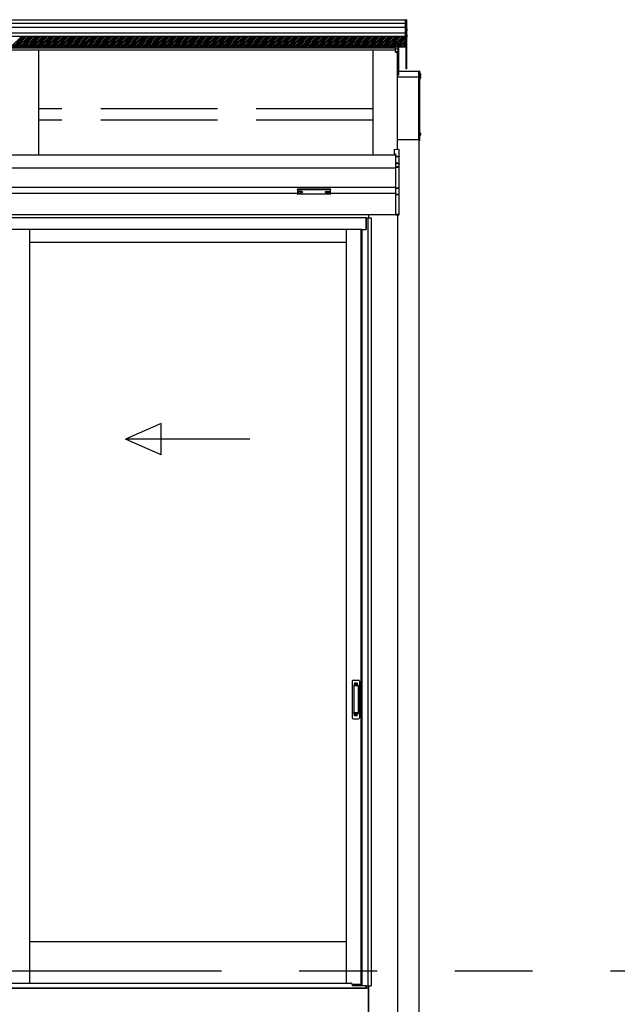
# Model space of a CAD drawing. Extents: x 0 to 1980, y 0 to 3204.
# Drawn here: x 892 to 1046, y 2325 to 2578 of the extents above; entities that cross this region are included whole.
import ezdxf

# ---------------------------------------------------------------- set-up
doc = ezdxf.new("R2010")
doc.units = 0
for name, pattern in [('YCENTER_1', [13, 10, -1, 1, -1]), ('YDIVIDE_1', [15, 10, -1, 1, -1, 1, -1]), ('YHIDDEN_1', [4, 3, -1])]:
    doc.linetypes.add(name, pattern=pattern)
doc.layers.add('YKK_12', color=2, linetype='CONTINUOUS', lineweight=13)
doc.layers.add('YKK_A1', color=4, linetype='CONTINUOUS', lineweight=30)

msp = doc.modelspace()

# ---------------------------------------------------------------- linework, layer by layer
at = {"layer": 'YKK_12', "linetype": 'YCENTER_1'}
for p, q in [((991.22, 2575.33), (991.87, 2575.33)), ((991.22, 2573.73), (991.87, 2573.73))]:
    msp.add_line(p, q, dxfattribs=at)
at = {"layer": 'YKK_A1'}
for p, q in [((991.37, 2577.78), (615.87, 2577.78)), ((991.47, 2577.83), (991.37, 2577.83)), ((991.37, 2573.23), (991.37, 2577.83)), ((991.37, 2577.78), (991.37, 2573.63)), ((991.47, 2577.93), (991.47, 2565.28)), ((991.62, 2577.93), (991.47, 2577.93)), ((991.47, 2573.23), (991.47, 2577.83)), ((991.62, 2577.93), (991.62, 2565.28)), ((991.37, 2576.95), (615.87, 2576.95)), ((991.37, 2575.93), (615.87, 2575.93)), ((991.47, 2575.94), (991.37, 2575.94)), ((991.62, 2575.99), (991.47, 2575.99)), ((991.62, 2574.97), (991.62, 2575.69)), ((991.86, 2575.37), (991.78, 2575.37)), ((991.78, 2575.37), (991.78, 2575.29)), ((991.86, 2575.29), (991.78, 2575.29)), ((991.37, 2574.48), (615.87, 2574.48)), ((991.37, 2573.63), (615.87, 2573.63)), ((991.37, 2573.63), (615.87, 2573.63)), ((991.47, 2574.63), (991.37, 2574.63)), ((991.37, 2570.94), (991.37, 2573.63)), ((991.47, 2573.23), (991.37, 2573.23)), ((991.62, 2574.58), (991.47, 2574.58)), ((991.62, 2573.37), (991.62, 2574.09)), ((991.86, 2573.77), (991.78, 2573.77)), ((991.78, 2573.77), (991.78, 2573.69)), ((991.86, 2573.69), (991.78, 2573.69)), ((615.87, 2570.94), (991.37, 2570.94)), ((988.82, 2571.33), (618.42, 2571.33)), ((988.82, 2570.63), (618.42, 2570.63)), ((988.82, 2570.11), (618.42, 2570.11)), ((897.12, 2570.11), (897.12, 2543.15)), ((983.12, 2543.15), (983.12, 2570.11)), ((989.52, 2571.73), (988.82, 2571.77)), ((988.82, 2570.97), (988.82, 2571.77)), ((989.52, 2570.93), (988.82, 2570.97)), ((988.82, 2570.39), (988.82, 2570.97)), ((989.52, 2570.35), (988.82, 2570.39)), ((988.82, 2569.82), (988.82, 2570.39)), ((988.82, 2569.82), (989.52, 2569.78)), ((988.82, 2569.7), (988.82, 2569.82)), ((989.52, 2570.93), (989.52, 2571.73)), ((989.52, 2570.35), (989.52, 2570.93)), ((989.52, 2569.78), (989.52, 2570.35)), ((989.62, 2571.63), (989.62, 2570.84)), ((989.62, 2570.84), (989.62, 2570.26)), ((989.62, 2570.26), (989.62, 2569.68)), ((989.52, 2569.67), (988.82, 2569.7)), ((988.82, 2569.6), (988.82, 2569.7)), ((988.82, 2569.6), (989.37, 2569.58)), ((989.37, 2544.61), (989.37, 2569.58)), ((989.37, 2569.58), (989.37, 2564.58)), ((989.37, 2569.58), (989.37, 2563.66)), ((989.52, 2563.66), (989.52, 2569.67)), ((989.62, 2569.68), (989.62, 2563.66)), ((991.62, 2565.28), (991.47, 2565.28)), ((995.12, 2564.68), (994.97, 2564.68)), ((994.97, 2546.93), (994.97, 2564.68)), ((995.12, 2546.93), (995.12, 2564.68)), ((994.87, 2564.58), (989.37, 2564.58)), ((989.62, 2563.66), (989.37, 2563.66)), ((994.87, 2563.2), (989.37, 2563.2)), ((994.87, 2547.1), (994.87, 2564.65)), ((994.87, 2564.65), (994.97, 2564.65)), ((994.87, 2564.58), (994.87, 2277.81)), ((994.97, 2564.65), (994.97, 2547.1)), ((995.12, 2563.49), (995.12, 2564.19)), ((995.12, 2562.77), (995.12, 2563.49)), ((995.36, 2563.87), (995.28, 2563.87)), ((995.28, 2563.87), (995.28, 2563.79)), ((995.36, 2563.79), (995.28, 2563.79)), ((995.36, 2563.17), (995.28, 2563.17)), ((995.28, 2563.17), (995.28, 2563.09)), ((995.36, 2563.09), (995.28, 2563.09)), ((994.87, 2547.08), (989.37, 2547.08)), ((994.97, 2547.1), (994.87, 2547.1)), ((995.12, 2548.17), (995.12, 2548.89)), ((995.36, 2548.57), (995.28, 2548.57)), ((995.28, 2548.57), (995.28, 2548.49)), ((995.36, 2548.49), (995.28, 2548.49)), ((988.87, 2543.15), (618.37, 2543.15)), ((988.87, 2539.81), (618.37, 2539.81)), ((988.87, 2534.81), (618.37, 2534.81)), ((963.62, 2533.31), (643.62, 2533.31)), ((963.78, 2533.69), (963.78, 2533.64)), ((964.12, 2533.43), (964.12, 2533.4)), ((964.32, 2533.52), (964.32, 2533.46)), ((964.32, 2533.52), (964.42, 2533.52)), ((964.32, 2533.37), (964.32, 2533.37)), ((964.42, 2533.52), (964.42, 2533.46)), ((964.42, 2533.37), (964.42, 2533.37)), ((964.62, 2533.43), (964.62, 2533.4)), ((964.96, 2533.69), (964.96, 2533.64)), ((970.78, 2533.69), (970.78, 2533.64)), ((971.12, 2533.43), (971.12, 2533.4)), ((971.32, 2533.52), (971.32, 2533.46)), ((971.42, 2533.52), (971.32, 2533.52)), ((971.32, 2533.37), (971.32, 2533.37)), ((971.42, 2533.52), (971.42, 2533.46)), ((971.42, 2533.37), (971.42, 2533.37)), ((971.62, 2533.43), (971.62, 2533.4)), ((971.96, 2533.69), (971.96, 2533.64)), ((988.87, 2533.31), (972.12, 2533.31)), ((988.87, 2527.81), (641.66, 2527.81)), ((981.27, 2527.01), (641.66, 2527.01)), ((981.27, 2524.01), (981.27, 2527.01)), ((981.32, 2527.01), (982.62, 2527.01)), ((981.32, 2527.01), (981.32, 2524.01)), ((981.74, 2527.01), (981.74, 2329.71)), ((981.87, 2527.81), (981.87, 2527.01)), ((982.62, 2527.01), (982.62, 2329.71)), ((989.37, 2527.81), (989.37, 2277.81)), ((980.22, 2524.01), (641.66, 2524.01)), ((894.74, 2524.01), (894.74, 2330.46)), ((976.12, 2524.01), (976.12, 2330.46)), ((979.9, 2524.01), (979.9, 2330.11)), ((980.22, 2524.01), (980.22, 2329.86)), ((980.22, 2524.01), (981.32, 2524.01)), ((894.74, 2520.81), (976.12, 2520.81)), ((894.74, 2341.11), (976.12, 2341.11)), ((980.22, 2330.11), (977.74, 2330.11)), ((980.22, 2329.86), (981.32, 2329.86)), ((981.32, 2329.11), (981.32, 2329.86)), ((981.43, 2329.11), (981.43, 2329.71)), ((981.43, 2329.71), (982.62, 2329.71)), ((981.87, 2329.71), (981.87, 2329.11)), ((981.87, 2329.11), (625.37, 2329.11)), ((981.32, 2329.11), (981.43, 2329.11)), ((981.87, 2329.11), (981.87, 2277.81)), ((981.87, 2314.61), (981.87, 2329.11))]:
    msp.add_line(p, q, dxfattribs=at)
at = {"layer": 'YKK_A1', "linetype": 'YHIDDEN_1'}
for p, q in [((991.37, 2575.55), (991.47, 2575.55)), ((991.37, 2575.1), (991.47, 2575.1)), ((991.47, 2575.55), (991.62, 2575.55)), ((991.47, 2575.1), (991.62, 2575.1)), ((991.37, 2573.95), (991.47, 2573.95)), ((991.37, 2573.5), (991.47, 2573.5)), ((991.47, 2573.95), (991.62, 2573.95)), ((991.47, 2573.5), (991.62, 2573.5)), ((995.12, 2546.93), (994.97, 2546.93)), ((978.32, 2407.51), (978.32, 2407.06)), ((979.02, 2407.51), (978.32, 2407.51)), ((979.02, 2407.27), (978.32, 2407.27)), ((979.02, 2407.22), (978.32, 2407.22)), ((979.02, 2407.51), (979.02, 2407.06)), ((978.32, 2399.11), (978.32, 2399.56)), ((979.02, 2399.4), (978.32, 2399.4)), ((979.02, 2399.35), (978.32, 2399.35)), ((979.02, 2399.11), (978.32, 2399.11)), ((979.02, 2399.11), (979.02, 2399.56))]:
    msp.add_line(p, q, dxfattribs=at)
at = {"layer": 'YKK_A1', "linetype": 'Continuous'}
for p, q in [((890.02, 2570.94), (892.71, 2573.63)), ((890.46, 2570.94), (893.15, 2573.63)), ((890.91, 2570.94), (893.6, 2573.63)), ((891.36, 2570.94), (894.05, 2573.63)), ((891.81, 2570.94), (894.5, 2573.63)), ((892.26, 2570.94), (894.95, 2573.63)), ((892.71, 2570.94), (895.4, 2573.63)), ((893.16, 2570.94), (895.85, 2573.63)), ((893.61, 2570.94), (896.3, 2573.63)), ((894.06, 2570.94), (896.75, 2573.63)), ((894.51, 2570.94), (897.2, 2573.63)), ((894.95, 2570.94), (897.64, 2573.63)), ((895.4, 2570.94), (898.09, 2573.63)), ((895.85, 2570.94), (898.54, 2573.63)), ((896.3, 2570.94), (898.99, 2573.63)), ((896.75, 2570.94), (899.44, 2573.63)), ((897.2, 2570.94), (899.89, 2573.63)), ((897.65, 2570.94), (900.34, 2573.63)), ((898.1, 2570.94), (900.79, 2573.63)), ((898.55, 2570.94), (901.24, 2573.63)), ((899, 2570.94), (901.69, 2573.63)), ((899.44, 2570.94), (902.13, 2573.63)), ((899.89, 2570.94), (902.58, 2573.63)), ((900.34, 2570.94), (903.03, 2573.63)), ((900.79, 2570.94), (903.48, 2573.63)), ((901.24, 2570.94), (903.93, 2573.63)), ((901.69, 2570.94), (904.38, 2573.63)), ((902.14, 2570.94), (904.83, 2573.63)), ((902.59, 2570.94), (905.28, 2573.63)), ((903.04, 2570.94), (905.73, 2573.63)), ((903.49, 2570.94), (906.18, 2573.63)), ((903.93, 2570.94), (906.62, 2573.63)), ((904.38, 2570.94), (907.07, 2573.63)), ((904.83, 2570.94), (907.52, 2573.63)), ((905.28, 2570.94), (907.97, 2573.63)), ((905.73, 2570.94), (908.42, 2573.63)), ((906.18, 2570.94), (908.87, 2573.63)), ((906.63, 2570.94), (909.32, 2573.63)), ((907.08, 2570.94), (909.77, 2573.63)), ((907.53, 2570.94), (910.22, 2573.63)), ((907.98, 2570.94), (910.67, 2573.63)), ((908.42, 2570.94), (911.11, 2573.63)), ((908.87, 2570.94), (911.56, 2573.63)), ((909.32, 2570.94), (912.01, 2573.63)), ((909.77, 2570.94), (912.46, 2573.63)), ((910.22, 2570.94), (912.91, 2573.63)), ((910.67, 2570.94), (913.36, 2573.63)), ((911.12, 2570.94), (913.81, 2573.63)), ((911.57, 2570.94), (914.26, 2573.63)), ((912.02, 2570.94), (914.71, 2573.63)), ((912.47, 2570.94), (915.16, 2573.63)), ((912.91, 2570.94), (915.6, 2573.63)), ((913.36, 2570.94), (916.05, 2573.63)), ((913.81, 2570.94), (916.5, 2573.63)), ((914.26, 2570.94), (916.95, 2573.63)), ((914.71, 2570.94), (917.4, 2573.63)), ((915.16, 2570.94), (917.85, 2573.63)), ((915.61, 2570.94), (918.3, 2573.63)), ((916.06, 2570.94), (918.75, 2573.63)), ((916.51, 2570.94), (919.2, 2573.63)), ((916.96, 2570.94), (919.65, 2573.63)), ((917.41, 2570.94), (920.1, 2573.63)), ((917.85, 2570.94), (920.54, 2573.63)), ((918.3, 2570.94), (920.99, 2573.63)), ((918.75, 2570.94), (921.44, 2573.63)), ((919.2, 2570.94), (921.89, 2573.63)), ((919.65, 2570.94), (922.34, 2573.63)), ((920.1, 2570.94), (922.79, 2573.63)), ((920.55, 2570.94), (923.24, 2573.63)), ((921, 2570.94), (923.69, 2573.63)), ((921.45, 2570.94), (924.14, 2573.63)), ((921.9, 2570.94), (924.59, 2573.63)), ((922.34, 2570.94), (925.03, 2573.63)), ((922.79, 2570.94), (925.48, 2573.63)), ((923.24, 2570.94), (925.93, 2573.63)), ((923.69, 2570.94), (926.38, 2573.63)), ((924.14, 2570.94), (926.83, 2573.63)), ((924.59, 2570.94), (927.28, 2573.63)), ((925.04, 2570.94), (927.73, 2573.63)), ((925.49, 2570.94), (928.18, 2573.63)), ((925.94, 2570.94), (928.63, 2573.63)), ((926.39, 2570.94), (929.08, 2573.63)), ((926.83, 2570.94), (929.52, 2573.63)), ((927.28, 2570.94), (929.97, 2573.63)), ((927.73, 2570.94), (930.42, 2573.63)), ((928.18, 2570.94), (930.87, 2573.63)), ((928.63, 2570.94), (931.32, 2573.63)), ((929.08, 2570.94), (931.77, 2573.63)), ((929.53, 2570.94), (932.22, 2573.63)), ((929.98, 2570.94), (932.67, 2573.63)), ((930.43, 2570.94), (933.12, 2573.63)), ((930.88, 2570.94), (933.57, 2573.63)), ((931.32, 2570.94), (934.01, 2573.63)), ((931.77, 2570.94), (934.46, 2573.63)), ((932.22, 2570.94), (934.91, 2573.63)), ((932.67, 2570.94), (935.36, 2573.63)), ((933.12, 2570.94), (935.81, 2573.63)), ((933.57, 2570.94), (936.26, 2573.63)), ((934.02, 2570.94), (936.71, 2573.63)), ((934.47, 2570.94), (937.16, 2573.63)), ((934.92, 2570.94), (937.61, 2573.63)), ((935.37, 2570.94), (938.06, 2573.63)), ((935.81, 2570.94), (938.5, 2573.63)), ((936.26, 2570.94), (938.95, 2573.63)), ((936.71, 2570.94), (939.4, 2573.63)), ((937.16, 2570.94), (939.85, 2573.63)), ((937.61, 2570.94), (940.3, 2573.63)), ((938.06, 2570.94), (940.75, 2573.63)), ((938.51, 2570.94), (941.2, 2573.63)), ((938.96, 2570.94), (941.65, 2573.63)), ((939.41, 2570.94), (942.1, 2573.63)), ((939.86, 2570.94), (942.55, 2573.63)), ((940.3, 2570.94), (942.99, 2573.63)), ((940.75, 2570.94), (943.44, 2573.63)), ((941.2, 2570.94), (943.89, 2573.63)), ((941.65, 2570.94), (944.34, 2573.63)), ((942.1, 2570.94), (944.79, 2573.63)), ((942.55, 2570.94), (945.24, 2573.63)), ((943, 2570.94), (945.69, 2573.63)), ((943.45, 2570.94), (946.14, 2573.63)), ((943.9, 2570.94), (946.59, 2573.63)), ((944.35, 2570.94), (947.04, 2573.63)), ((944.79, 2570.94), (947.48, 2573.63)), ((945.24, 2570.94), (947.93, 2573.63)), ((945.69, 2570.94), (948.38, 2573.63)), ((946.14, 2570.94), (948.83, 2573.63)), ((946.59, 2570.94), (949.28, 2573.63)), ((947.04, 2570.94), (949.73, 2573.63)), ((947.49, 2570.94), (950.18, 2573.63)), ((947.94, 2570.94), (950.63, 2573.63)), ((948.39, 2570.94), (951.08, 2573.63)), ((948.84, 2570.94), (951.53, 2573.63)), ((949.28, 2570.94), (951.98, 2573.63)), ((949.73, 2570.94), (952.42, 2573.63)), ((950.18, 2570.94), (952.87, 2573.63)), ((950.63, 2570.94), (953.32, 2573.63)), ((951.08, 2570.94), (953.77, 2573.63)), ((951.53, 2570.94), (954.22, 2573.63)), ((951.98, 2570.94), (954.67, 2573.63)), ((952.43, 2570.94), (955.12, 2573.63)), ((952.88, 2570.94), (955.57, 2573.63)), ((953.33, 2570.94), (956.02, 2573.63)), ((953.78, 2570.94), (956.47, 2573.63)), ((954.22, 2570.94), (956.91, 2573.63)), ((954.67, 2570.94), (957.36, 2573.63)), ((955.12, 2570.94), (957.81, 2573.63)), ((955.57, 2570.94), (958.26, 2573.63)), ((956.02, 2570.94), (958.71, 2573.63)), ((956.47, 2570.94), (959.16, 2573.63)), ((956.92, 2570.94), (959.61, 2573.63)), ((957.37, 2570.94), (960.06, 2573.63)), ((957.82, 2570.94), (960.51, 2573.63)), ((958.27, 2570.94), (960.96, 2573.63)), ((958.71, 2570.94), (961.4, 2573.63)), ((959.16, 2570.94), (961.85, 2573.63)), ((959.61, 2570.94), (962.3, 2573.63)), ((960.06, 2570.94), (962.75, 2573.63)), ((960.51, 2570.94), (963.2, 2573.63)), ((960.96, 2570.94), (963.65, 2573.63)), ((961.41, 2570.94), (964.1, 2573.63)), ((961.86, 2570.94), (964.55, 2573.63)), ((962.31, 2570.94), (965, 2573.63)), ((962.76, 2570.94), (965.45, 2573.63)), ((963.2, 2570.94), (965.89, 2573.63)), ((963.65, 2570.94), (966.34, 2573.63)), ((964.1, 2570.94), (966.79, 2573.63)), ((964.55, 2570.94), (967.24, 2573.63)), ((965, 2570.94), (967.69, 2573.63)), ((965.45, 2570.94), (968.14, 2573.63)), ((965.9, 2570.94), (968.59, 2573.63)), ((966.35, 2570.94), (969.04, 2573.63)), ((966.8, 2570.94), (969.49, 2573.63)), ((967.25, 2570.94), (969.94, 2573.63)), ((967.69, 2570.94), (970.38, 2573.63)), ((968.14, 2570.94), (970.83, 2573.63)), ((968.59, 2570.94), (971.28, 2573.63)), ((969.04, 2570.94), (971.73, 2573.63)), ((969.49, 2570.94), (972.18, 2573.63)), ((969.94, 2570.94), (972.63, 2573.63)), ((970.39, 2570.94), (973.08, 2573.63)), ((970.84, 2570.94), (973.53, 2573.63)), ((971.29, 2570.94), (973.98, 2573.63)), ((971.74, 2570.94), (974.43, 2573.63)), ((972.18, 2570.94), (974.87, 2573.63)), ((972.63, 2570.94), (975.32, 2573.63)), ((973.08, 2570.94), (975.77, 2573.63)), ((973.53, 2570.94), (976.22, 2573.63)), ((973.98, 2570.94), (976.67, 2573.63)), ((974.43, 2570.94), (977.12, 2573.63)), ((974.88, 2570.94), (977.57, 2573.63)), ((975.33, 2570.94), (978.02, 2573.63)), ((975.78, 2570.94), (978.47, 2573.63)), ((976.23, 2570.94), (978.92, 2573.63)), ((976.67, 2570.94), (979.36, 2573.63)), ((977.12, 2570.94), (979.81, 2573.63)), ((977.57, 2570.94), (980.26, 2573.63)), ((978.02, 2570.94), (980.71, 2573.63)), ((978.47, 2570.94), (981.16, 2573.63)), ((978.92, 2570.94), (981.61, 2573.63)), ((979.37, 2570.94), (982.06, 2573.63)), ((979.82, 2570.94), (982.51, 2573.63)), ((980.27, 2570.94), (982.96, 2573.63)), ((980.72, 2570.94), (983.41, 2573.63)), ((981.16, 2570.94), (983.85, 2573.63)), ((981.61, 2570.94), (984.3, 2573.63)), ((982.06, 2570.94), (984.75, 2573.63)), ((982.51, 2570.94), (985.2, 2573.63)), ((982.96, 2570.94), (985.65, 2573.63)), ((983.41, 2570.94), (986.1, 2573.63)), ((983.86, 2570.94), (986.55, 2573.63)), ((984.31, 2570.94), (987, 2573.63)), ((984.76, 2570.94), (987.45, 2573.63)), ((985.21, 2570.94), (987.9, 2573.63)), ((985.65, 2570.94), (988.35, 2573.63)), ((986.1, 2570.94), (988.79, 2573.63)), ((986.55, 2570.94), (989.24, 2573.63)), ((987, 2570.94), (989.69, 2573.63)), ((987.45, 2570.94), (990.14, 2573.63)), ((987.9, 2570.94), (990.59, 2573.63)), ((988.35, 2570.94), (991.04, 2573.63)), ((988.8, 2570.94), (991.37, 2573.51)), ((989.25, 2570.94), (991.37, 2573.06)), ((989.7, 2570.94), (991.37, 2572.61)), ((990.15, 2570.94), (991.37, 2572.16)), ((990.59, 2570.94), (991.37, 2571.71)), ((991.04, 2570.94), (991.37, 2571.26)), ((988.52, 2544.67), (989.67, 2544.59)), ((988.52, 2544.67), (989.67, 2544.59)), ((988.52, 2544.67), (988.52, 2543.48)), ((988.52, 2544.67), (988.52, 2544.67)), ((989.67, 2544.59), (989.67, 2542.82)), ((989.67, 2544.59), (989.67, 2544.59)), ((989.77, 2542.71), (989.77, 2544.49)), ((988.52, 2543.48), (988.87, 2543.46)), ((988.52, 2543.48), (988.52, 2543.33)), ((988.52, 2543.33), (988.87, 2543.31)), ((988.87, 2543.46), (988.87, 2542.86)), ((989.67, 2542.82), (988.87, 2542.86)), ((988.87, 2542.86), (988.87, 2542.76)), ((988.87, 2542.76), (989.72, 2542.71)), ((988.87, 2542.76), (988.87, 2541.1)), ((989.72, 2542.71), (989.77, 2542.71)), ((989.72, 2542.71), (989.72, 2540.91)), ((989.77, 2540.83), (989.77, 2542.71)), ((989.57, 2541.07), (988.87, 2541.1)), ((988.87, 2541.1), (988.87, 2541.01)), ((988.87, 2541.01), (989.57, 2540.97)), ((988.87, 2541.01), (988.87, 2540.15)), ((989.67, 2540.11), (988.87, 2540.15)), ((988.87, 2540.15), (988.87, 2540.06)), ((988.87, 2540.06), (989.67, 2540.01)), ((988.87, 2540.06), (988.87, 2534.69)), ((989.57, 2540.97), (989.57, 2540.95)), ((989.67, 2540.92), (989.67, 2540.11)), ((989.67, 2540.01), (989.67, 2534.73)), ((989.77, 2540.01), (989.67, 2540.01)), ((989.77, 2540.01), (989.77, 2540.83)), ((989.77, 2534.73), (989.77, 2540.01)), ((963.62, 2534.48), (963.62, 2534.38)), ((963.62, 2534.38), (963.62, 2533.18)), ((963.72, 2534.34), (963.72, 2534.51)), ((963.72, 2534.51), (972.02, 2534.51)), ((967.87, 2534.34), (963.72, 2534.34)), ((963.72, 2534.34), (963.72, 2534.29)), ((972.02, 2534.34), (967.87, 2534.34)), ((972.02, 2534.51), (972.02, 2534.34)), ((972.02, 2534.34), (972.02, 2534.29)), ((972.12, 2534.38), (972.12, 2534.48)), ((972.12, 2533.18), (972.12, 2534.38)), ((989.67, 2534.73), (988.87, 2534.69)), ((988.87, 2534.69), (988.87, 2534.6)), ((988.87, 2534.6), (989.67, 2534.63)), ((988.87, 2534.6), (988.87, 2533.06)), ((989.77, 2534.73), (989.67, 2534.73)), ((989.67, 2534.63), (989.67, 2533.19)), ((989.77, 2533.27), (989.77, 2534.73)), ((963.72, 2534.29), (967.87, 2534.29)), ((963.72, 2533.08), (963.72, 2534.29)), ((967.87, 2533.08), (963.72, 2533.08)), ((967.87, 2533.08), (963.72, 2533.08)), ((963.72, 2533.08), (963.72, 2533.08)), ((967.87, 2534.29), (972.02, 2534.29)), ((972.02, 2533.08), (967.87, 2533.08)), ((972.02, 2533.08), (967.87, 2533.08)), ((972.02, 2534.29), (972.02, 2533.08)), ((972.02, 2533.08), (972.02, 2533.08)), ((989.57, 2533.09), (988.87, 2533.06)), ((988.87, 2533.06), (988.87, 2532.97)), ((988.87, 2532.97), (989.57, 2533)), ((988.87, 2532.97), (988.87, 2527.88)), ((989.57, 2533.14), (989.57, 2533.09)), ((989.71, 2533.19), (989.67, 2533.19)), ((989.72, 2533.2), (989.72, 2527.94)), ((989.76, 2533.23), (989.76, 2533.24)), ((989.77, 2527.94), (989.77, 2533.27)), ((989.72, 2527.94), (988.87, 2527.88)), ((988.87, 2527.88), (988.87, 2527.78)), ((988.87, 2527.78), (989.67, 2527.83)), ((989.77, 2527.94), (989.72, 2527.94)), ((989.77, 2527.93), (989.77, 2527.94))]:
    msp.add_line(p, q, dxfattribs=at)
at = {"layer": 'YKK_A1', "linetype": 'YHIDDEN_1', "ltscale": 10}
for p, q in [((983.07, 2555.02), (897.17, 2555.02)), ((897.17, 2552.14), (897.17, 2555.02)), ((983.07, 2552.14), (983.07, 2555.02)), ((983.07, 2552.14), (897.17, 2552.14))]:
    msp.add_line(p, q, dxfattribs=at)
at = {"layer": 'YKK_A1', "linetype": 'Continuous', "ltscale": 20}
for p, q in [((928.59, 2474.18), (919.43, 2470.18)), ((928.59, 2466.18), (928.59, 2474.18)), ((951.43, 2470.18), (919.43, 2470.18)), ((928.59, 2466.18), (919.43, 2470.18))]:
    msp.add_line(p, q, dxfattribs=at)
at = {"layer": 'YKK_A1', "linetype": 'Continuous', "ltscale": 0.5}
for p, q in [((977.72, 2408.01), (977.72, 2398.61)), ((978.02, 2408.31), (979.32, 2408.31)), ((979.62, 2408.01), (979.62, 2398.61)), ((978.1, 2406.91), (978.1, 2399.71)), ((978.11, 2406.96), (978.13, 2406.77)), ((978.13, 2406.67), (978.13, 2399.95)), ((979.14, 2407.01), (978.2, 2407.01)), ((979.1, 2406.77), (978.22, 2406.77)), ((979.2, 2406.77), (979.22, 2406.96)), ((979.2, 2406.67), (979.2, 2399.95)), ((979.24, 2406.91), (979.24, 2399.71)), ((978.02, 2398.31), (979.32, 2398.31)), ((978.11, 2399.67), (978.13, 2399.85)), ((979.14, 2399.61), (978.2, 2399.61)), ((979.1, 2399.85), (978.22, 2399.85)), ((979.22, 2399.67), (979.2, 2399.85))]:
    msp.add_line(p, q, dxfattribs=at)
at = {"layer": 'YKK_A1', "linetype": 'YDIVIDE_1', "ltscale": 20}
msp.add_line((1844.08, 2333.56), (516.62, 2333.56), dxfattribs=at)
at = {"layer": 'YKK_A1', "ltscale": 0.5}
for p, q in [((716.99, 2330.46), (977.27, 2330.46)), ((977.77, 2329.81), (977.77, 2329.96)), ((977.77, 2329.81), (980.22, 2329.81)), ((980.22, 2329.81), (981.27, 2329.81)), ((981.27, 2329.11), (981.27, 2329.86)), ((625.97, 2329.11), (981.27, 2329.11))]:
    msp.add_line(p, q, dxfattribs=at)
at = {"layer": 'YKK_A1'}
for centre, radius, start, end in [((991.63, 2575.69), 0.0154, 62.719, 180), ((991.63, 2574.97), 0.0154, 180, 297.281), ((991.45, 2575.33), 0.42, 5.8077, 62.719), ((991.45, 2575.33), 0.42, 297.281, 354.1923), ((991.63, 2574.09), 0.0154, 62.719, 180), ((991.63, 2573.37), 0.0154, 180, 297.281), ((991.45, 2573.73), 0.42, 5.8077, 62.719), ((991.45, 2573.73), 0.42, 297.281, 354.1923), ((988.92, 2569.72), 0.602, 354.4848, 5.5152), ((989.52, 2569.68), 0.0991, 0.4063, 86.9696), ((989.54, 2569.81), 0.147, 261.5302, 299.3871), ((995.13, 2564.19), 0.0154, 62.719, 180), ((995.13, 2563.49), 0.0154, 62.719, 180), ((995.13, 2562.77), 0.0154, 180, 297.281), ((994.95, 2563.83), 0.42, 5.8077, 62.719), ((994.95, 2563.13), 0.42, 5.8077, 62.719), ((994.95, 2563.13), 0.42, 297.281, 354.1923), ((994.95, 2563.83), 0.42, 303.5573, 354.1923), ((995.13, 2548.89), 0.0154, 62.719, 180), ((995.13, 2548.17), 0.0154, 180, 297.281), ((994.95, 2548.53), 0.42, 5.8077, 62.719), ((994.95, 2548.53), 0.42, 297.281, 354.1923)]:
    msp.add_arc(centre, radius, start, end, dxfattribs=at)
at = {"layer": 'YKK_A1', "linetype": 'Continuous'}
for centre, radius, start, end in [((989.67, 2544.49), 0.1, 0, 85.9471), ((989.67, 2544.49), 0.0991, 0.4058, 86.9701), ((989.53, 2544.42), 1.71, 276.2203, 277.7906), ((990.16, 2541.02), 0.588, 175.207, 184.793), ((989.56, 2540.92), 0.153, 357.8406, 84.0388), ((989.57, 2540.88), 0.0943, 29.869, 89.929), ((989.57, 2540.85), 0.101, 56.2638, 86.5858), ((989.7, 2541.21), 0.288, 253.0604, 266.1351), ((989.67, 2540.82), 0.0948, 27.3579, 90.3699), ((989.09, 2540.06), 0.588, 355.207, 4.793), ((989.67, 2540.01), 0.0991, 0.4062, 86.9697), ((988.95, 2534.68), 0.727, 356.2469, 3.7531), ((989.67, 2534.73), 0.0974, 272.0673, 358.7198), ((963.72, 2533.18), 0.1, 180, 270), ((963.71, 2533.18), 0.0978, 181.3895, 271.3248), ((972.02, 2533.18), 0.1, 270, 0), ((972.02, 2533.18), 0.0978, 268.6752, 358.6105), ((989.57, 2533.19), 0.0934, 269.6478, 1.4246), ((989.55, 2533.16), 0.165, 277.4691, 9.6818), ((989.57, 2533.24), 0.102, 273.0365, 317.009), ((990.3, 2533.05), 0.727, 176.2469, 183.7531), ((989.69, 2533.09), 0.0959, 88.1105, 121.199), ((989.68, 2533.28), 0.0924, 266.752, 330.6351), ((989.69, 2533.23), 0.0432, 252.551, 278.4832), ((989.69, 2533.26), 0.0735, 271.7662, 335.8365), ((989.67, 2527.93), 0.1, 273.5, 0), ((989.73, 2528.13), 0.202, 266.8289, 280.1709)]:
    msp.add_arc(centre, radius, start, end, dxfattribs=at)
at = {"layer": 'YKK_A1', "linetype": 'Continuous', "ltscale": 0.5}
for centre, radius, start, end in [((978.02, 2408.01), 0.3, 90, 180), ((979.32, 2408.01), 0.3, 0, 90), ((978.2, 2406.91), 0.1, 90, 180), ((978.23, 2406.67), 0.1, 90, 180), ((979.1, 2406.67), 0.1, 0, 90), ((979.14, 2406.91), 0.1, 0, 90), ((978.02, 2398.61), 0.3, 180, 270), ((978.2, 2399.71), 0.1, 180, 270), ((978.23, 2399.95), 0.1, 180, 270), ((979.1, 2399.95), 0.1, 270, 0), ((979.14, 2399.71), 0.1, 270, 0), ((979.32, 2398.61), 0.3, 270, 0)]:
    msp.add_arc(centre, radius, start, end, dxfattribs=at)
at = {"layer": 'YKK_A1', "ltscale": 0.5}
msp.add_arc((977.27, 2329.96), 0.5, 0, 90, dxfattribs=at)
at = {"layer": 'YKK_A1'}
for centre, major_axis, ratio, start_param, end_param in [((989.52, 2571.63), (0, 0.102), 0.984808, 4.712389, 6.222099), ((989.52, 2570.84), (0.1, 0), 0.91288, 0, 1.50971), ((989.52, 2570.26), (0.1, 0), 0.91288, 0, 1.50971), ((964.37, 2533.69), (-0.59, 0), 0.300706, 3.141593, 6.283185), ((964.37, 2533.64), (-0.59, 0), 0.300706, 3.141593, 6.283185), ((964.37, 2533.64), (-0.59, 0), 0.46726, 0, 3.141593), ((964.22, 2533.64), (-0.44, 0), 0.502493, 7.624705, 7.853982), ((964.22, 2533.64), (-0.44, 0), 0.570835, 7.624705, 7.853982), ((964.22, 2533.46), (0.1, 0), 0.417642, 4.712389, 6.283185), ((964.22, 2533.37), (0.1, 0), 0.18377, 6.283185, 7.853982), ((971.22, 2533.64), (-0.44, 0), 0.502493, 7.624705, 7.853982), ((971.22, 2533.64), (-0.44, 0), 0.570835, 7.624705, 7.853982), ((971.22, 2533.46), (0.1, 0), 0.417642, 4.712389, 6.283185), ((971.22, 2533.37), (0.1, 0), 0.18377, 0, 1.570796), ((971.22, 2533.37), (0.1, 0), 0.18377, 6.283185, 7.853982)]:
    msp.add_ellipse(centre, major_axis=major_axis, ratio=ratio, start_param=start_param, end_param=end_param, dxfattribs=at)
at = {"layer": 'YKK_A1', "linetype": 'Continuous', "extrusion": (0, 0, -1)}
for centre, major_axis, ratio, start_param, end_param in [((989.67, 2542.72), (-0.006, 0.1), 0.523026, 0.233953, 1.627088), ((989.67, 2542.72), (-0.0763, 0.0703), 0.920019, 0.928528, 2.321663), ((989.67, 2542.71), (0.0151, 0.0485), 0.981495, 1.146488, 1.263063), ((989.67, 2542.71), (0.07, 0.0718), 0.994621, 0.67834, 0.794914), ((989.72, 2540.94), (-0.15, 0.01), 0.175628, 5.04097, 6.27193), ((989.67, 2540.82), (-0.08, -0.0652), 0.919538, 3.355563, 3.78431), ((963.72, 2534.48), (-0.1, 0), 0.315299, 0, 1.570796), ((963.72, 2534.38), (-0.1, 0), 0.366615, 4.712389, 6.283185), ((963.72, 2534.38), (-0.1, 0), 0.843474, 4.712389, 6.283185), ((972.02, 2534.48), (-0.1, 0), 0.315299, 1.570796, 3.141593), ((972.02, 2534.38), (-0.1, 0), 0.366615, 3.141593, 4.712389), ((972.02, 2534.38), (-0.1, 0), 0.843474, 3.141593, 4.712389), ((989.72, 2533.15), (-0.15, -0.011), 0.313866, 0.022335, 1.253295), ((989.67, 2533.29), (-0.0847, 0.062), 0.858441, 2.580292, 2.987304), ((989.67, 2527.93), (-0.0061, 0.0998), 0.530468, 1.631883, 3.141593), ((989.72, 2527.94), (-0.003, 0.1), 0.030439, 1.573592, 1.630951)]:
    msp.add_ellipse(centre, major_axis=major_axis, ratio=ratio, start_param=start_param, end_param=end_param, dxfattribs=at)
at = {"layer": 'YKK_A1', "extrusion": (0, 0, -1)}
for centre, major_axis, ratio, start_param, end_param in [((964.52, 2533.46), (-0.1, 0), 0.417642, 4.712389, 6.283185), ((964.52, 2533.37), (-0.1, 0), 0.18377, 0, 1.570796), ((964.52, 2533.37), (-0.1, 0), 0.18377, 6.283185, 7.853982), ((964.52, 2533.64), (0.44, 0), 0.502493, 7.624705, 7.853982), ((964.52, 2533.64), (0.44, 0), 0.570835, 7.624705, 7.853982), ((971.37, 2533.69), (0.59, 0), 0.300706, 3.141593, 6.283185), ((971.37, 2533.64), (0.59, 0), 0.300706, 3.141593, 6.283185), ((971.37, 2533.64), (0.59, 0), 0.46726, 0, 3.141593), ((971.52, 2533.46), (-0.1, 0), 0.417642, 4.712389, 6.283185), ((971.52, 2533.37), (-0.1, 0), 0.18377, 6.283185, 7.853982), ((971.52, 2533.64), (0.44, 0), 0.502493, 7.624705, 7.853982), ((971.52, 2533.64), (0.44, 0), 0.570835, 7.624705, 7.853982)]:
    msp.add_ellipse(centre, major_axis=major_axis, ratio=ratio, start_param=start_param, end_param=end_param, dxfattribs=at)

doc.saveas('drawing.dxf')
